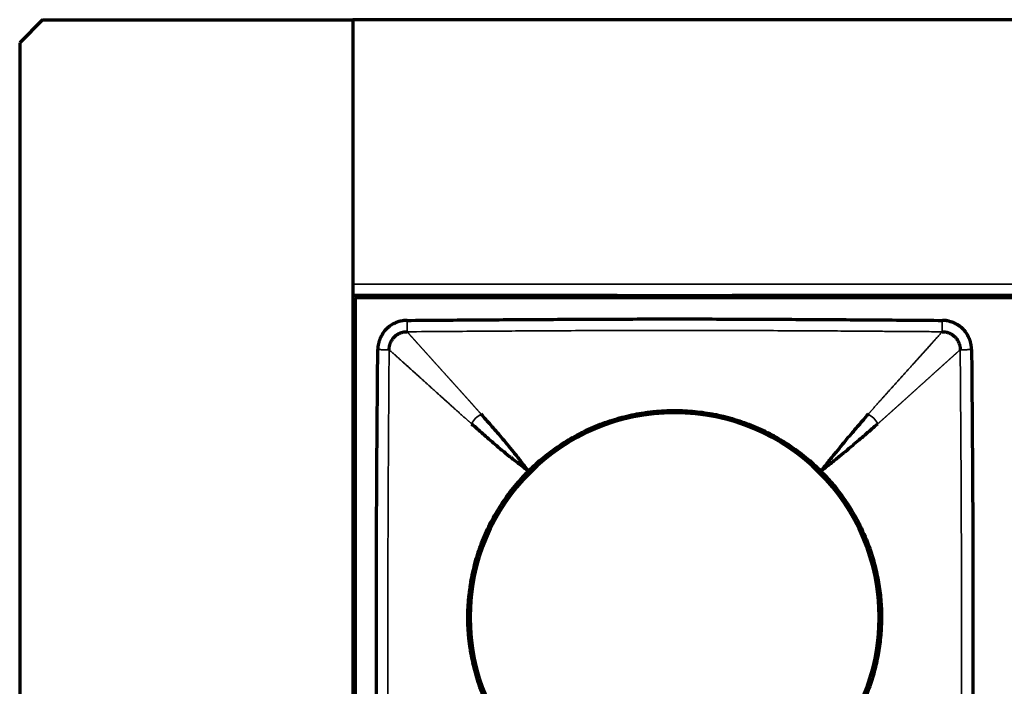
# Model space of a CAD drawing. Units: millimetres. Extents: x 90 to 329, y 53 to 211.
# Drawn here: x 90 to 112, y 65 to 79 of the extents above; entities that cross this region are included whole.
import ezdxf

# ---------------------------------------------------------------- set-up
doc = ezdxf.new("R2010")
doc.units = ezdxf.units.MM
doc.layers.add('1', color=7, linetype='Continuous', true_color=0xffffff)

msp = doc.modelspace()

# ---------------------------------------------------------------- linework, layer by layer
at = {"layer": '1', "color": 155, "linetype": 'Continuous', "lineweight": 70}
for p, q in [((90.833, 79.242), (90.333, 78.742)), ((90.833, 79.242), (97.583, 79.242)), ((97.583, 79.242), (97.583, 53.242)), ((97.583, 79.242), (97.583, 73.492)), ((321.583, 79.242), (97.583, 79.242)), ((90.333, 78.742), (90.333, 53.742)), ((97.583, 73.242), (321.583, 73.242)), ((103.334, 73.242), (97.583, 73.242)), ((153.533, 73.192), (97.633, 73.192)), ((97.633, 73.192), (97.633, 59.292)), ((103.333, 73.192), (103.333, 73.242)), ((105.833, 73.242), (105.833, 73.192)), ((145.334, 73.242), (105.836, 73.242)), ((97.583, 71.872), (97.636, 71.872)), ((97.583, 71.292), (97.633, 71.292))]:
    msp.add_line(p, q, dxfattribs=at)
at = {"layer": '1', "color": 155, "linetype": 'Continuous', "lineweight": 35}
for p, q in [((321.583, 73.492), (97.583, 73.492)), ((97.583, 72.623), (97.636, 72.623)), ((97.636, 72.389), (97.583, 72.389)), ((97.583, 72.276), (97.636, 72.276)), ((97.636, 72.182), (97.583, 72.182)), ((97.583, 71.972), (97.636, 71.972))]:
    msp.add_line(p, q, dxfattribs=at)
at = {"layer": '1', "color": 155, "linetype": 'Continuous', "lineweight": 70}
for start, end in [(90, 180), (0, 90), (180, 270), (270, 0)]:
    msp.add_arc((104.583, 66.242), 4.45, start, end, dxfattribs=at)
for points, knots in [([(98.76, 72.701), (98.757, 72.701), (98.751, 72.701), (98.741, 72.701), (98.732, 72.7), (98.723, 72.699), (98.715, 72.699), (98.707, 72.698), (98.699, 72.697), (98.692, 72.696), (98.685, 72.696), (98.678, 72.695), (98.671, 72.694), (98.665, 72.693), (98.659, 72.692), (98.653, 72.691), (98.648, 72.69), (98.643, 72.689), (98.633, 72.687), (98.62, 72.685), (98.604, 72.681), (98.591, 72.678), (98.581, 72.675), (98.573, 72.673), (98.564, 72.67), (98.555, 72.667), (98.546, 72.663), (98.539, 72.661), (98.535, 72.659), (98.534, 72.658), (98.532, 72.658), (98.53, 72.657), (98.529, 72.656), (98.527, 72.656), (98.525, 72.655), (98.523, 72.654), (98.522, 72.653), (98.52, 72.653), (98.518, 72.652), (98.517, 72.651), (98.515, 72.651), (98.514, 72.651), (98.514, 72.65), (98.512, 72.65), (98.509, 72.648), (98.506, 72.646), (98.497, 72.642), (98.485, 72.636), (98.471, 72.629), (98.458, 72.623), (98.448, 72.618), (98.441, 72.614), (98.438, 72.612), (98.434, 72.61), (98.431, 72.608), (98.428, 72.606), (98.424, 72.604), (98.421, 72.602), (98.418, 72.599), (98.415, 72.597), (98.412, 72.595), (98.408, 72.593), (98.405, 72.591), (98.402, 72.589), (98.399, 72.587), (98.396, 72.585), (98.392, 72.582), (98.389, 72.58), (98.386, 72.578), (98.383, 72.576), (98.378, 72.572), (98.37, 72.566), (98.359, 72.557), (98.348, 72.548), (98.338, 72.539), (98.331, 72.533), (98.325, 72.527), (98.319, 72.522), (98.315, 72.517), (98.311, 72.514), (98.308, 72.511), (98.304, 72.507), (98.297, 72.5), (98.289, 72.491), (98.283, 72.484), (98.278, 72.479), (98.276, 72.476), (98.273, 72.473), (98.271, 72.471), (98.269, 72.468), (98.266, 72.465), (98.264, 72.463), (98.262, 72.46), (98.259, 72.457), (98.257, 72.454), (98.255, 72.452), (98.253, 72.45), (98.252, 72.448), (98.251, 72.447), (98.25, 72.445), (98.248, 72.443), (98.245, 72.438), (98.242, 72.431), (98.235, 72.421), (98.228, 72.409), (98.22, 72.393), (98.214, 72.383), (98.211, 72.377), (98.21, 72.376), (98.209, 72.374), (98.209, 72.373), (98.208, 72.372), (98.207, 72.37), (98.206, 72.369), (98.206, 72.367), (98.205, 72.366), (98.204, 72.365), (98.203, 72.363), (98.203, 72.362), (98.202, 72.361), (98.201, 72.359), (98.2, 72.358), (98.2, 72.357), (98.199, 72.355), (98.198, 72.354), (98.197, 72.353), (98.197, 72.351), (98.196, 72.35), (98.195, 72.349), (98.194, 72.347), (98.194, 72.346), (98.193, 72.344), (98.192, 72.343), (98.191, 72.342), (98.191, 72.34), (98.19, 72.339), (98.189, 72.338), (98.189, 72.336), (98.188, 72.335), (98.187, 72.334), (98.186, 72.332), (98.186, 72.331), (98.185, 72.33), (98.184, 72.328), (98.183, 72.327), (98.183, 72.325), (98.182, 72.324), (98.181, 72.323), (98.181, 72.321), (98.18, 72.32), (98.179, 72.319), (98.178, 72.317), (98.178, 72.316), (98.177, 72.315), (98.176, 72.313), (98.175, 72.312), (98.175, 72.311), (98.174, 72.309), (98.174, 72.308), (98.173, 72.306), (98.172, 72.303), (98.17, 72.297), (98.168, 72.291), (98.165, 72.283), (98.161, 72.272), (98.155, 72.253), (98.148, 72.229), (98.142, 72.205), (98.137, 72.186), (98.134, 72.171), (98.131, 72.161), (98.13, 72.155), (98.13, 72.151), (98.129, 72.149), (98.129, 72.146), (98.129, 72.144), (98.128, 72.142), (98.128, 72.139), (98.128, 72.137), (98.128, 72.135), (98.127, 72.132), (98.127, 72.13), (98.127, 72.127), (98.127, 72.125), (98.126, 72.123), (98.126, 72.12), (98.126, 72.118), (98.126, 72.116), (98.126, 72.113), (98.125, 72.111), (98.125, 72.109), (98.125, 72.106), (98.125, 72.104), (98.125, 72.101), (98.125, 72.099), (98.125, 72.097), (98.125, 72.094), (98.124, 72.092), (98.124, 72.089), (98.124, 72.087), (98.124, 72.085), (98.124, 72.082), (98.124, 72.08), (98.124, 72.077), (98.124, 72.075), (98.124, 72.072), (98.124, 72.07), (98.124, 72.068), (98.124, 72.066), (98.124, 72.065)], [0, 0, 0, 0, 0.009744, 0.01916, 0.02825, 0.037019, 0.04547, 0.053606, 0.061429, 0.068942, 0.076147, 0.083046, 0.089642, 0.095936, 0.10193, 0.107625, 0.113022, 0.118123, 0.122929, 0.142954, 0.159598, 0.172888, 0.182841, 0.189471, 0.199316, 0.209143, 0.218952, 0.228742, 0.230583, 0.232422, 0.23426, 0.236096, 0.237932, 0.239767, 0.2416, 0.243433, 0.245266, 0.247097, 0.248928, 0.250759, 0.252589, 0.252913, 0.253869, 0.255611, 0.257254, 0.263121, 0.268954, 0.285647, 0.30238, 0.31623, 0.330702, 0.335565, 0.339494, 0.343367, 0.347237, 0.351106, 0.354973, 0.358838, 0.362702, 0.366564, 0.370425, 0.374285, 0.378144, 0.382002, 0.385859, 0.389715, 0.393572, 0.397427, 0.401283, 0.405138, 0.409661, 0.419795, 0.435536, 0.451947, 0.463241, 0.473088, 0.481769, 0.489286, 0.495638, 0.500826, 0.503927, 0.509821, 0.518509, 0.532454, 0.544901, 0.54851, 0.552117, 0.555723, 0.559327, 0.56293, 0.566531, 0.570131, 0.57373, 0.577328, 0.580925, 0.584521, 0.588117, 0.588994, 0.590448, 0.59248, 0.595089, 0.598277, 0.610479, 0.617303, 0.635332, 0.652863, 0.669917, 0.671474, 0.673031, 0.674587, 0.676142, 0.677697, 0.679251, 0.680805, 0.682358, 0.68391, 0.685462, 0.687013, 0.688564, 0.690114, 0.691664, 0.693214, 0.694763, 0.696311, 0.697859, 0.699407, 0.700954, 0.702501, 0.704048, 0.705594, 0.70714, 0.708685, 0.71023, 0.711775, 0.71332, 0.714864, 0.716409, 0.717953, 0.719497, 0.72104, 0.722584, 0.724127, 0.72567, 0.727213, 0.728756, 0.730299, 0.731841, 0.733384, 0.734927, 0.736469, 0.738012, 0.739554, 0.741097, 0.742639, 0.744182, 0.745725, 0.747267, 0.74881, 0.749566, 0.751751, 0.755363, 0.760405, 0.768399, 0.776182, 0.783756, 0.804212, 0.836253, 0.858203, 0.880155, 0.894338, 0.904699, 0.911204, 0.913833, 0.916188, 0.918545, 0.920904, 0.923265, 0.925629, 0.927994, 0.930362, 0.932731, 0.935103, 0.937477, 0.939853, 0.942231, 0.944612, 0.946994, 0.949379, 0.951766, 0.954156, 0.956547, 0.958941, 0.961337, 0.963736, 0.966137, 0.96854, 0.970945, 0.973353, 0.975763, 0.978176, 0.980591, 0.983008, 0.985428, 0.987851, 0.990276, 0.992703, 0.995133, 0.997565, 1, 1, 1, 1]), ([(98.76, 72.701), (99.245, 72.705), (100.216, 72.713), (101.672, 72.723), (102.885, 72.729), (103.856, 72.732), (104.583, 72.732), (105.311, 72.732), (106.282, 72.729), (107.495, 72.723), (108.951, 72.713), (109.922, 72.705), (110.407, 72.701)], [0, 0, 0, 0, 0.125, 0.25, 0.375, 0.4375, 0.5, 0.5625, 0.625, 0.75, 0.875, 1, 1, 1, 1]), ([(111.043, 72.065), (111.043, 72.068), (111.043, 72.075), (111.042, 72.084), (111.042, 72.093), (111.041, 72.102), (111.04, 72.11), (111.04, 72.118), (111.039, 72.126), (111.038, 72.134), (111.037, 72.141), (111.036, 72.148), (111.035, 72.154), (111.034, 72.16), (111.033, 72.166), (111.033, 72.172), (111.032, 72.177), (111.031, 72.182), (111.029, 72.192), (111.026, 72.206), (111.023, 72.222), (111.019, 72.235), (111.017, 72.244), (111.014, 72.253), (111.012, 72.261), (111.008, 72.27), (111.005, 72.279), (111.002, 72.286), (111.001, 72.29), (111, 72.292), (110.999, 72.293), (110.998, 72.295), (110.998, 72.297), (110.997, 72.299), (110.996, 72.3), (110.996, 72.302), (110.995, 72.304), (110.994, 72.305), (110.994, 72.307), (110.993, 72.309), (110.993, 72.31), (110.992, 72.311), (110.992, 72.312), (110.991, 72.313), (110.99, 72.316), (110.988, 72.32), (110.984, 72.328), (110.978, 72.34), (110.971, 72.354), (110.964, 72.367), (110.959, 72.377), (110.956, 72.384), (110.954, 72.388), (110.951, 72.391), (110.949, 72.394), (110.947, 72.398), (110.945, 72.401), (110.943, 72.404), (110.941, 72.407), (110.939, 72.411), (110.937, 72.414), (110.935, 72.417), (110.933, 72.42), (110.93, 72.423), (110.928, 72.427), (110.926, 72.43), (110.924, 72.433), (110.922, 72.436), (110.92, 72.439), (110.917, 72.443), (110.914, 72.448), (110.907, 72.456), (110.899, 72.467), (110.889, 72.478), (110.881, 72.487), (110.874, 72.494), (110.869, 72.501), (110.863, 72.506), (110.859, 72.511), (110.856, 72.514), (110.852, 72.518), (110.848, 72.522), (110.841, 72.528), (110.833, 72.536), (110.825, 72.543), (110.82, 72.547), (110.818, 72.549), (110.815, 72.552), (110.812, 72.554), (110.81, 72.557), (110.807, 72.559), (110.804, 72.561), (110.801, 72.564), (110.799, 72.566), (110.796, 72.568), (110.793, 72.571), (110.791, 72.572), (110.79, 72.574), (110.788, 72.574), (110.787, 72.576), (110.785, 72.577), (110.779, 72.58), (110.773, 72.584), (110.762, 72.59), (110.75, 72.597), (110.735, 72.605), (110.724, 72.611), (110.719, 72.615), (110.717, 72.615), (110.716, 72.616), (110.715, 72.617), (110.713, 72.618), (110.712, 72.618), (110.71, 72.619), (110.709, 72.62), (110.708, 72.621), (110.706, 72.621), (110.705, 72.622), (110.704, 72.623), (110.702, 72.624), (110.701, 72.624), (110.7, 72.625), (110.698, 72.626), (110.697, 72.627), (110.696, 72.627), (110.694, 72.628), (110.693, 72.629), (110.691, 72.63), (110.69, 72.63), (110.689, 72.631), (110.687, 72.632), (110.686, 72.632), (110.685, 72.633), (110.683, 72.634), (110.682, 72.635), (110.681, 72.635), (110.679, 72.636), (110.678, 72.637), (110.677, 72.638), (110.675, 72.638), (110.674, 72.639), (110.672, 72.64), (110.671, 72.64), (110.67, 72.641), (110.668, 72.642), (110.667, 72.643), (110.666, 72.643), (110.664, 72.644), (110.663, 72.645), (110.662, 72.646), (110.66, 72.646), (110.659, 72.647), (110.658, 72.648), (110.656, 72.648), (110.655, 72.649), (110.653, 72.65), (110.652, 72.651), (110.651, 72.651), (110.65, 72.652), (110.648, 72.653), (110.644, 72.654), (110.639, 72.656), (110.632, 72.658), (110.625, 72.66), (110.614, 72.664), (110.595, 72.67), (110.571, 72.677), (110.547, 72.684), (110.528, 72.688), (110.513, 72.692), (110.503, 72.694), (110.496, 72.695), (110.493, 72.696), (110.49, 72.696), (110.488, 72.696), (110.485, 72.697), (110.483, 72.697), (110.481, 72.697), (110.478, 72.698), (110.476, 72.698), (110.474, 72.698), (110.471, 72.698), (110.469, 72.699), (110.467, 72.699), (110.464, 72.699), (110.462, 72.699), (110.46, 72.699), (110.457, 72.7), (110.455, 72.7), (110.452, 72.7), (110.45, 72.7), (110.448, 72.7), (110.445, 72.7), (110.443, 72.7), (110.441, 72.701), (110.438, 72.701), (110.436, 72.701), (110.433, 72.701), (110.431, 72.701), (110.429, 72.701), (110.426, 72.701), (110.424, 72.701), (110.421, 72.701), (110.419, 72.701), (110.416, 72.701), (110.414, 72.701), (110.412, 72.701), (110.409, 72.701), (110.408, 72.701), (110.407, 72.701)], [0, 0, 0, 0, 0.009744, 0.01916, 0.02825, 0.037019, 0.04547, 0.053606, 0.061429, 0.068942, 0.076147, 0.083046, 0.089642, 0.095936, 0.10193, 0.107625, 0.113022, 0.118123, 0.122929, 0.142954, 0.159598, 0.172888, 0.182841, 0.189471, 0.199316, 0.209143, 0.218952, 0.228742, 0.230583, 0.232422, 0.23426, 0.236096, 0.237932, 0.239767, 0.2416, 0.243433, 0.245266, 0.247097, 0.248928, 0.250759, 0.252589, 0.252913, 0.253869, 0.255611, 0.257254, 0.263121, 0.268954, 0.285647, 0.30238, 0.31623, 0.330702, 0.335565, 0.339494, 0.343367, 0.347237, 0.351106, 0.354973, 0.358838, 0.362702, 0.366564, 0.370425, 0.374285, 0.378144, 0.382002, 0.385859, 0.389715, 0.393572, 0.397427, 0.401283, 0.405138, 0.409661, 0.419795, 0.435536, 0.451947, 0.463241, 0.473088, 0.481769, 0.489286, 0.495638, 0.500826, 0.503927, 0.509821, 0.518509, 0.532454, 0.544901, 0.54851, 0.552117, 0.555723, 0.559327, 0.56293, 0.566531, 0.570131, 0.57373, 0.577328, 0.580925, 0.584521, 0.588117, 0.588994, 0.590448, 0.59248, 0.595089, 0.598277, 0.610479, 0.617303, 0.635332, 0.652863, 0.669917, 0.671474, 0.673031, 0.674587, 0.676142, 0.677697, 0.679251, 0.680805, 0.682358, 0.68391, 0.685462, 0.687013, 0.688564, 0.690114, 0.691664, 0.693214, 0.694763, 0.696311, 0.697859, 0.699407, 0.700954, 0.702501, 0.704048, 0.705594, 0.70714, 0.708685, 0.71023, 0.711775, 0.71332, 0.714864, 0.716409, 0.717953, 0.719497, 0.72104, 0.722584, 0.724127, 0.72567, 0.727213, 0.728756, 0.730299, 0.731841, 0.733384, 0.734927, 0.736469, 0.738012, 0.739554, 0.741097, 0.742639, 0.744182, 0.745725, 0.747267, 0.74881, 0.749566, 0.751751, 0.755363, 0.760405, 0.768399, 0.776182, 0.783756, 0.804212, 0.836253, 0.858203, 0.880155, 0.894338, 0.904699, 0.911204, 0.913833, 0.916188, 0.918545, 0.920904, 0.923265, 0.925629, 0.927994, 0.930362, 0.932731, 0.935103, 0.937477, 0.939853, 0.942231, 0.944612, 0.946994, 0.949379, 0.951766, 0.954156, 0.956547, 0.958941, 0.961337, 0.963736, 0.966137, 0.96854, 0.970945, 0.973353, 0.975763, 0.978176, 0.980591, 0.983008, 0.985428, 0.987851, 0.990276, 0.992703, 0.995133, 0.997565, 1, 1, 1, 1]), ([(98.124, 60.419), (98.12, 60.904), (98.112, 61.874), (98.102, 63.33), (98.096, 64.543), (98.094, 65.514), (98.093, 66.242), (98.094, 66.97), (98.096, 67.94), (98.102, 69.154), (98.112, 70.609), (98.12, 71.58), (98.124, 72.065)], [0, 0, 0, 0, 0.125, 0.25, 0.375, 0.4375, 0.5, 0.5625, 0.625, 0.75, 0.875, 1, 1, 1, 1]), ([(111.043, 72.065), (111.047, 71.58), (111.055, 70.609), (111.065, 69.154), (111.071, 67.94), (111.073, 66.97), (111.074, 66.242), (111.073, 65.514), (111.071, 64.543), (111.065, 63.33), (111.055, 61.874), (111.047, 60.904), (111.043, 60.419)], [0, 0, 0, 0, 0.125, 0.25, 0.375, 0.4375, 0.5, 0.5625, 0.625, 0.75, 0.875, 1, 1, 1, 1]), ([(101.402, 69.424), (101.507, 69.529), (101.616, 69.628), (101.843, 69.814), (101.961, 69.901), (102.204, 70.064), (102.33, 70.14), (102.493, 70.227), (102.542, 70.252), (102.592, 70.277), (102.625, 70.293), (102.642, 70.302), (102.726, 70.341), (102.793, 70.371), (102.998, 70.456), (103.136, 70.505), (103.416, 70.59), (103.558, 70.626), (103.774, 70.669), (103.847, 70.682), (103.956, 70.698), (103.993, 70.703), (104.067, 70.712), (104.104, 70.716), (104.288, 70.735), (104.435, 70.742), (104.729, 70.742), (104.875, 70.735), (105.167, 70.706), (105.312, 70.685), (105.493, 70.649), (105.53, 70.642), (105.584, 70.629), (105.602, 70.625), (105.638, 70.617), (105.728, 70.595), (105.817, 70.57), (106.028, 70.506), (106.167, 70.457), (106.437, 70.345), (106.57, 70.282), (106.765, 70.179), (106.829, 70.142), (106.924, 70.085), (106.956, 70.066), (107.018, 70.026), (107.05, 70.006), (107.204, 69.903), (107.322, 69.815), (107.551, 69.628), (107.66, 69.529), (107.765, 69.424)], [0, 0, 0, 0, 0.0625, 0.0625, 0.125, 0.125, 0.1875, 0.1875, 0.203125, 0.210937, 0.210937, 0.21875, 0.21875, 0.25, 0.25, 0.3125, 0.3125, 0.375, 0.375, 0.40625, 0.40625, 0.421875, 0.421875, 0.4375, 0.4375, 0.5, 0.5, 0.5625, 0.5625, 0.625, 0.625, 0.640625, 0.640625, 0.648437, 0.648437, 0.65625, 0.6875, 0.6875, 0.75, 0.75, 0.8125, 0.8125, 0.84375, 0.84375, 0.859375, 0.859375, 0.875, 0.875, 0.9375, 0.9375, 1, 1, 1, 1]), ([(101.401, 69.424), (101.344, 69.499), (101.289, 69.571), (101.183, 69.707), (101.132, 69.771), (101.035, 69.893), (100.989, 69.95), (100.9, 70.057), (100.858, 70.106), (100.777, 70.201), (100.739, 70.246), (100.663, 70.333), (100.625, 70.376), (100.515, 70.501), (100.444, 70.581), (100.373, 70.66)], [0, 0, 0, 0, 0.125, 0.125, 0.25, 0.25, 0.375, 0.375, 0.5, 0.5, 0.625, 0.625, 0.75, 0.75, 1, 1, 1, 1]), ([(108.794, 70.66), (108.724, 70.58), (108.654, 70.499), (108.545, 70.373), (108.508, 70.331), (108.433, 70.243), (108.394, 70.198), (108.314, 70.103), (108.272, 70.053), (108.183, 69.946), (108.136, 69.889), (108.038, 69.768), (107.987, 69.704), (107.88, 69.569), (107.824, 69.498), (107.765, 69.424)], [0, 0, 0, 0, 0.25, 0.25, 0.375, 0.375, 0.5, 0.5, 0.625, 0.625, 0.75, 0.75, 0.875, 0.875, 1, 1, 1, 1]), ([(100.165, 70.452), (100.245, 70.381), (100.325, 70.31), (100.45, 70.2), (100.492, 70.163), (100.58, 70.087), (100.624, 70.048), (100.719, 69.967), (100.769, 69.925), (100.876, 69.837), (100.933, 69.79), (101.054, 69.693), (101.118, 69.642), (101.254, 69.536), (101.326, 69.481), (101.401, 69.424)], [0, 0, 0, 0, 0.25, 0.25, 0.375, 0.375, 0.5, 0.5, 0.625, 0.625, 0.75, 0.75, 0.875, 0.875, 1, 1, 1, 1]), ([(107.765, 69.424), (107.84, 69.482), (107.911, 69.538), (108.046, 69.645), (108.11, 69.697), (108.231, 69.795), (108.288, 69.841), (108.395, 69.93), (108.445, 69.972), (108.539, 70.053), (108.584, 70.091), (108.672, 70.167), (108.715, 70.204), (108.841, 70.313), (108.922, 70.383), (109.002, 70.452)], [0, 0, 0, 0, 0.125, 0.125, 0.25, 0.25, 0.375, 0.375, 0.5, 0.5, 0.625, 0.625, 0.75, 0.75, 1, 1, 1, 1]), ([(101.402, 63.06), (101.296, 63.165), (101.197, 63.274), (101.011, 63.501), (100.924, 63.619), (100.761, 63.863), (100.685, 63.989), (100.598, 64.151), (100.573, 64.2), (100.548, 64.25), (100.532, 64.284), (100.524, 64.3), (100.484, 64.384), (100.454, 64.452), (100.37, 64.656), (100.32, 64.794), (100.235, 65.074), (100.199, 65.217), (100.156, 65.433), (100.143, 65.505), (100.127, 65.615), (100.122, 65.652), (100.113, 65.725), (100.109, 65.762), (100.091, 65.946), (100.083, 66.094), (100.083, 66.387), (100.09, 66.533), (100.119, 66.825), (100.14, 66.97), (100.176, 67.152), (100.184, 67.188), (100.196, 67.242), (100.2, 67.26), (100.209, 67.297), (100.231, 67.387), (100.255, 67.475), (100.319, 67.687), (100.368, 67.825), (100.48, 68.096), (100.543, 68.228), (100.647, 68.423), (100.683, 68.487), (100.74, 68.582), (100.759, 68.614), (100.799, 68.677), (100.819, 68.708), (100.922, 68.862), (101.01, 68.981), (101.197, 69.209), (101.296, 69.319), (101.402, 69.424)], [0, 0, 0, 0, 0.0625, 0.0625, 0.125, 0.125, 0.1875, 0.1875, 0.203125, 0.210938, 0.210938, 0.21875, 0.21875, 0.25, 0.25, 0.3125, 0.3125, 0.375, 0.375, 0.40625, 0.40625, 0.421875, 0.421875, 0.4375, 0.4375, 0.5, 0.5, 0.5625, 0.5625, 0.625, 0.625, 0.640625, 0.640625, 0.648438, 0.648438, 0.65625, 0.6875, 0.6875, 0.75, 0.75, 0.8125, 0.8125, 0.84375, 0.84375, 0.859375, 0.859375, 0.875, 0.875, 0.9375, 0.9375, 1, 1, 1, 1]), ([(107.765, 69.424), (107.852, 69.337), (107.935, 69.247), (108.093, 69.062), (108.167, 68.966), (108.309, 68.769), (108.376, 68.668), (108.501, 68.459), (108.56, 68.352), (108.615, 68.242)], [0, 0, 0, 0, 0.25, 0.25, 0.5, 0.5, 0.75, 0.75, 1, 1, 1, 1]), ([(108.826, 67.742), (108.869, 67.621), (108.907, 67.498), (108.971, 67.251), (108.997, 67.127), (109.04, 66.876), (109.057, 66.75), (109.073, 66.559), (109.077, 66.495), (109.081, 66.399), (109.082, 66.367), (109.083, 66.302), (109.084, 66.27), (109.083, 66.11), (109.078, 65.983), (109.056, 65.73), (109.04, 65.605), (108.997, 65.355), (108.971, 65.232), (108.906, 64.985), (108.869, 64.863), (108.826, 64.742)], [0, 0, 0, 0, 0.125, 0.125, 0.25, 0.25, 0.375, 0.375, 0.4375, 0.4375, 0.46875, 0.46875, 0.5, 0.5, 0.625, 0.625, 0.75, 0.75, 0.875, 0.875, 1, 1, 1, 1])]:
    msp.add_open_spline(points, degree=3, knots=knots, dxfattribs=at)
at = {"layer": '1', "color": 155, "linetype": 'Continuous', "lineweight": 35}
for points, knots in [([(98.762, 72.454), (98.762, 72.457), (98.762, 72.46), (98.762, 72.469), (98.762, 72.475), (98.762, 72.489), (98.762, 72.498), (98.762, 72.517), (98.762, 72.528), (98.761, 72.551), (98.761, 72.564), (98.761, 72.59), (98.761, 72.604), (98.761, 72.632), (98.761, 72.646), (98.76, 72.674), (98.76, 72.688), (98.76, 72.701)], [0, 0, 0, 0, 0.125, 0.125, 0.25, 0.25, 0.375, 0.375, 0.5, 0.5, 0.625, 0.625, 0.75, 0.75, 0.875, 0.875, 1, 1, 1, 1]), ([(110.407, 72.701), (110.407, 72.688), (110.407, 72.674), (110.406, 72.646), (110.406, 72.632), (110.406, 72.604), (110.406, 72.59), (110.406, 72.564), (110.405, 72.551), (110.405, 72.528), (110.405, 72.517), (110.405, 72.498), (110.405, 72.489), (110.405, 72.475), (110.405, 72.469), (110.405, 72.46), (110.405, 72.457), (110.405, 72.454)], [0, 0, 0, 0, 0.125, 0.125, 0.25, 0.25, 0.375, 0.375, 0.5, 0.5, 0.625, 0.625, 0.75, 0.75, 0.875, 0.875, 1, 1, 1, 1]), ([(110.405, 72.454), (110.28, 72.455), (110.034, 72.457), (109.672, 72.46), (109.322, 72.462), (108.986, 72.464), (108.663, 72.467), (108.352, 72.469), (108.054, 72.471), (107.77, 72.472), (107.33, 72.475), (106.738, 72.478), (105.998, 72.48), (105.283, 72.482), (104.345, 72.482), (103.144, 72.481), (101.965, 72.476), (101.022, 72.47), (100.327, 72.466), (99.566, 72.46), (99.038, 72.456), (98.762, 72.454)], [0, 0, 0, 0, 0.032224, 0.063337, 0.09334, 0.122231, 0.150013, 0.176684, 0.202244, 0.226694, 0.250034, 0.315628, 0.379154, 0.440612, 0.499999, 0.620835, 0.749965, 0.804036, 0.863732, 0.929053, 1, 1, 1, 1]), ([(98.762, 72.454), (98.765, 72.452), (98.77, 72.446), (98.777, 72.438), (98.785, 72.429), (98.793, 72.42), (98.801, 72.412), (98.808, 72.403), (98.816, 72.394), (98.824, 72.385), (98.832, 72.376), (98.84, 72.367), (98.848, 72.358), (98.856, 72.349), (98.865, 72.34), (98.873, 72.331), (98.881, 72.322), (98.889, 72.312), (98.898, 72.303), (98.906, 72.293), (98.915, 72.284), (98.923, 72.275), (98.932, 72.265), (98.94, 72.255), (98.949, 72.246), (98.958, 72.236), (98.966, 72.226), (98.975, 72.217), (98.984, 72.207), (98.993, 72.197), (99.002, 72.187), (99.011, 72.177), (99.02, 72.167), (99.029, 72.157), (99.038, 72.147), (99.047, 72.137), (99.056, 72.127), (99.065, 72.117), (99.074, 72.107), (99.083, 72.096), (99.092, 72.086), (99.102, 72.076), (99.111, 72.065), (99.12, 72.055), (99.13, 72.045), (99.139, 72.034), (99.148, 72.024), (99.158, 72.013), (99.167, 72.003), (99.177, 71.992), (99.186, 71.982), (99.196, 71.971), (99.205, 71.961), (99.215, 71.95), (99.225, 71.939), (99.234, 71.929), (99.244, 71.918), (99.254, 71.907), (99.263, 71.896), (99.273, 71.886), (99.283, 71.875), (99.292, 71.864), (99.302, 71.853), (99.312, 71.842), (99.322, 71.832), (99.331, 71.821), (99.341, 71.81), (99.351, 71.799), (99.361, 71.788), (99.371, 71.777), (99.38, 71.766), (99.39, 71.756), (99.4, 71.745), (99.41, 71.734), (99.42, 71.723), (99.43, 71.712), (99.44, 71.701), (99.449, 71.69), (99.459, 71.679), (99.469, 71.668), (99.479, 71.657), (99.489, 71.646), (99.499, 71.635), (99.509, 71.624), (99.519, 71.613), (99.528, 71.602), (99.538, 71.592), (99.548, 71.581), (99.558, 71.57), (99.568, 71.559), (99.578, 71.548), (99.588, 71.537), (99.597, 71.526), (99.607, 71.515), (99.617, 71.504), (99.627, 71.493), (99.637, 71.483), (99.646, 71.472), (99.656, 71.461), (99.666, 71.45), (99.676, 71.439), (99.686, 71.428), (99.695, 71.418), (99.705, 71.407), (99.715, 71.396), (99.724, 71.385), (99.734, 71.375), (99.744, 71.364), (99.753, 71.353), (99.763, 71.343), (99.772, 71.332), (99.782, 71.322), (99.792, 71.311), (99.801, 71.3), (99.811, 71.29), (99.82, 71.279), (99.829, 71.269), (99.839, 71.259), (99.848, 71.248), (99.858, 71.238), (99.867, 71.227), (99.876, 71.217), (99.885, 71.207), (99.895, 71.197), (99.904, 71.187), (99.913, 71.176), (99.922, 71.166), (99.931, 71.156), (99.94, 71.146), (99.949, 71.136), (99.958, 71.126), (99.967, 71.116), (99.976, 71.106), (99.985, 71.097), (99.993, 71.087), (100.002, 71.077), (100.011, 71.068), (100.019, 71.058), (100.028, 71.048), (100.037, 71.039), (100.045, 71.029), (100.054, 71.02), (100.062, 71.01), (100.07, 71.001), (100.079, 70.992), (100.087, 70.983), (100.095, 70.973), (100.103, 70.964), (100.112, 70.955), (100.12, 70.946), (100.128, 70.937), (100.136, 70.928), (100.144, 70.919), (100.151, 70.911), (100.159, 70.902), (100.167, 70.893), (100.175, 70.884), (100.182, 70.876), (100.19, 70.867), (100.198, 70.859), (100.205, 70.85), (100.213, 70.842), (100.22, 70.834), (100.227, 70.825), (100.235, 70.817), (100.242, 70.809), (100.249, 70.801), (100.256, 70.793), (100.263, 70.785), (100.27, 70.777), (100.277, 70.769), (100.284, 70.762), (100.291, 70.754), (100.297, 70.746), (100.304, 70.739), (100.311, 70.731), (100.317, 70.724), (100.324, 70.717), (100.33, 70.709), (100.336, 70.702), (100.343, 70.695), (100.349, 70.688), (100.355, 70.681), (100.361, 70.674), (100.367, 70.667), (100.371, 70.663), (100.373, 70.66)], [0, 0, 0, 0, 0.008432, 0.016831, 0.025198, 0.033532, 0.041833, 0.050102, 0.058338, 0.066542, 0.074713, 0.082851, 0.090957, 0.09903, 0.107071, 0.115079, 0.123054, 0.130997, 0.138907, 0.146784, 0.154629, 0.162442, 0.170221, 0.177968, 0.185683, 0.193365, 0.201014, 0.20863, 0.216214, 0.223765, 0.231283, 0.238769, 0.246221, 0.253642, 0.261029, 0.268384, 0.275706, 0.282996, 0.290252, 0.297476, 0.304668, 0.311826, 0.318953, 0.326046, 0.333107, 0.340135, 0.34713, 0.354092, 0.361022, 0.367919, 0.374784, 0.381615, 0.388414, 0.395181, 0.401914, 0.408615, 0.415283, 0.421918, 0.42852, 0.43509, 0.441627, 0.448132, 0.454603, 0.461042, 0.467448, 0.473821, 0.480162, 0.48647, 0.492745, 0.498987, 0.505197, 0.511373, 0.517518, 0.523629, 0.529707, 0.535753, 0.541766, 0.547746, 0.553693, 0.559608, 0.565489, 0.571338, 0.577154, 0.582937, 0.588688, 0.594405, 0.60009, 0.605741, 0.61136, 0.616946, 0.6225, 0.62802, 0.633507, 0.638962, 0.644384, 0.649773, 0.655129, 0.660452, 0.665742, 0.671, 0.676224, 0.681416, 0.686575, 0.691701, 0.696794, 0.701855, 0.706882, 0.711877, 0.716838, 0.721767, 0.726663, 0.731526, 0.736357, 0.741154, 0.745919, 0.75065, 0.755349, 0.760015, 0.764648, 0.769248, 0.773815, 0.778349, 0.782851, 0.787319, 0.791755, 0.796158, 0.800528, 0.804865, 0.809169, 0.81344, 0.817679, 0.821884, 0.826057, 0.830196, 0.834303, 0.838377, 0.842418, 0.846426, 0.850401, 0.854343, 0.858252, 0.862128, 0.865971, 0.869781, 0.873558, 0.877302, 0.881013, 0.884692, 0.888337, 0.891949, 0.895528, 0.899074, 0.902587, 0.906067, 0.909514, 0.912929, 0.91631, 0.919658, 0.922973, 0.926255, 0.929504, 0.93272, 0.935903, 0.939053, 0.94217, 0.945254, 0.948305, 0.951324, 0.954309, 0.957261, 0.96018, 0.963065, 0.965918, 0.968738, 0.971525, 0.974279, 0.977, 0.979688, 0.982342, 0.984964, 0.987553, 0.990108, 0.992631, 0.99512, 0.997577, 1, 1, 1, 1]), ([(108.794, 70.66), (108.798, 70.665), (108.805, 70.673), (108.817, 70.687), (108.829, 70.7), (108.841, 70.714), (108.854, 70.728), (108.866, 70.743), (108.879, 70.757), (108.892, 70.772), (108.906, 70.787), (108.919, 70.802), (108.933, 70.818), (108.947, 70.834), (108.961, 70.85), (108.976, 70.866), (108.99, 70.882), (109.005, 70.899), (109.02, 70.916), (109.035, 70.933), (109.051, 70.95), (109.066, 70.967), (109.082, 70.985), (109.098, 71.003), (109.114, 71.021), (109.13, 71.039), (109.147, 71.057), (109.163, 71.076), (109.18, 71.094), (109.197, 71.113), (109.214, 71.132), (109.231, 71.151), (109.249, 71.171), (109.266, 71.19), (109.284, 71.21), (109.302, 71.229), (109.32, 71.249), (109.338, 71.269), (109.356, 71.289), (109.374, 71.309), (109.392, 71.33), (109.41, 71.35), (109.429, 71.37), (109.447, 71.391), (109.466, 71.411), (109.485, 71.432), (109.503, 71.453), (109.522, 71.474), (109.541, 71.494), (109.56, 71.515), (109.579, 71.536), (109.598, 71.557), (109.616, 71.578), (109.635, 71.599), (109.654, 71.62), (109.673, 71.641), (109.692, 71.662), (109.711, 71.683), (109.73, 71.704), (109.749, 71.725), (109.768, 71.746), (109.787, 71.767), (109.805, 71.787), (109.824, 71.808), (109.843, 71.829), (109.862, 71.85), (109.88, 71.87), (109.899, 71.891), (109.917, 71.912), (109.936, 71.932), (109.954, 71.953), (109.973, 71.973), (109.991, 71.993), (110.009, 72.013), (110.027, 72.033), (110.045, 72.053), (110.063, 72.073), (110.081, 72.093), (110.098, 72.113), (110.116, 72.132), (110.133, 72.151), (110.15, 72.171), (110.168, 72.19), (110.185, 72.209), (110.201, 72.227), (110.218, 72.246), (110.235, 72.264), (110.251, 72.283), (110.267, 72.301), (110.283, 72.319), (110.299, 72.336), (110.315, 72.354), (110.33, 72.371), (110.346, 72.388), (110.361, 72.405), (110.376, 72.422), (110.39, 72.438), (110.4, 72.449), (110.405, 72.454)], [0, 0, 0, 0, 0.004674, 0.009469, 0.014386, 0.019424, 0.024583, 0.029864, 0.035266, 0.04079, 0.046435, 0.052201, 0.058088, 0.064097, 0.070227, 0.076478, 0.08285, 0.089344, 0.095959, 0.102695, 0.109552, 0.116531, 0.123631, 0.130852, 0.138194, 0.145657, 0.153242, 0.160948, 0.168774, 0.176722, 0.18479, 0.192979, 0.201289, 0.20972, 0.218271, 0.226944, 0.235737, 0.244651, 0.253686, 0.262841, 0.272118, 0.281515, 0.291033, 0.300671, 0.310431, 0.320311, 0.330311, 0.340433, 0.350675, 0.361038, 0.371521, 0.382126, 0.392851, 0.403696, 0.414663, 0.42575, 0.436957, 0.448286, 0.459734, 0.471304, 0.482993, 0.494803, 0.506734, 0.518785, 0.530956, 0.543247, 0.555659, 0.568191, 0.580843, 0.593615, 0.606508, 0.619521, 0.632654, 0.645908, 0.659281, 0.672775, 0.686389, 0.700123, 0.713977, 0.727951, 0.742045, 0.756259, 0.770594, 0.785048, 0.799623, 0.814317, 0.829132, 0.844066, 0.859121, 0.874295, 0.889589, 0.905003, 0.920536, 0.936189, 0.951962, 0.967855, 0.983868, 1, 1, 1, 1]), ([(98.371, 72.063), (98.367, 72.063), (98.348, 72.063), (98.29, 72.064), (98.209, 72.064), (98.151, 72.065), (98.124, 72.065)], [0, 0, 0, 0, 0.249897, 0.500002, 0.750107, 1, 1, 1, 1]), ([(98.371, 72.063), (98.37, 71.938), (98.368, 71.692), (98.366, 71.33), (98.363, 70.981), (98.361, 70.644), (98.359, 70.321), (98.357, 70.01), (98.355, 69.713), (98.353, 69.428), (98.351, 68.988), (98.348, 68.396), (98.345, 67.657), (98.344, 66.941), (98.343, 66.003), (98.345, 64.803), (98.35, 63.623), (98.355, 62.68), (98.36, 61.985), (98.365, 61.225), (98.369, 60.696), (98.371, 60.421)], [0, 0, 0, 0, 0.032224, 0.063337, 0.09334, 0.122231, 0.150013, 0.176684, 0.202244, 0.226694, 0.250034, 0.315628, 0.379154, 0.440612, 0.499999, 0.620835, 0.749965, 0.804036, 0.863732, 0.929053, 1, 1, 1, 1]), ([(100.165, 70.452), (100.161, 70.456), (100.152, 70.464), (100.139, 70.475), (100.125, 70.487), (100.111, 70.5), (100.097, 70.512), (100.083, 70.525), (100.068, 70.538), (100.053, 70.551), (100.038, 70.564), (100.023, 70.578), (100.007, 70.591), (99.992, 70.605), (99.976, 70.62), (99.959, 70.634), (99.943, 70.649), (99.926, 70.664), (99.91, 70.679), (99.893, 70.694), (99.875, 70.709), (99.858, 70.725), (99.84, 70.741), (99.823, 70.756), (99.805, 70.773), (99.786, 70.789), (99.768, 70.805), (99.75, 70.822), (99.731, 70.839), (99.712, 70.856), (99.693, 70.873), (99.674, 70.89), (99.655, 70.907), (99.635, 70.925), (99.616, 70.942), (99.596, 70.96), (99.576, 70.978), (99.556, 70.996), (99.536, 71.014), (99.516, 71.032), (99.496, 71.051), (99.475, 71.069), (99.455, 71.087), (99.434, 71.106), (99.414, 71.124), (99.393, 71.143), (99.373, 71.162), (99.352, 71.181), (99.331, 71.199), (99.31, 71.218), (99.289, 71.237), (99.268, 71.256), (99.247, 71.275), (99.226, 71.294), (99.205, 71.313), (99.185, 71.332), (99.164, 71.35), (99.143, 71.369), (99.122, 71.388), (99.101, 71.407), (99.08, 71.426), (99.059, 71.445), (99.038, 71.464), (99.017, 71.483), (98.996, 71.501), (98.976, 71.52), (98.955, 71.539), (98.934, 71.557), (98.914, 71.576), (98.893, 71.594), (98.873, 71.613), (98.852, 71.631), (98.832, 71.649), (98.812, 71.668), (98.792, 71.686), (98.772, 71.704), (98.752, 71.721), (98.732, 71.739), (98.713, 71.757), (98.693, 71.774), (98.674, 71.792), (98.655, 71.809), (98.636, 71.826), (98.617, 71.843), (98.598, 71.86), (98.579, 71.876), (98.561, 71.893), (98.543, 71.909), (98.525, 71.926), (98.507, 71.942), (98.489, 71.957), (98.472, 71.973), (98.454, 71.989), (98.437, 72.004), (98.42, 72.019), (98.404, 72.034), (98.387, 72.049), (98.376, 72.058), (98.371, 72.063)], [0, 0, 0, 0, 0.004674, 0.009469, 0.014386, 0.019424, 0.024583, 0.029864, 0.035266, 0.04079, 0.046435, 0.052201, 0.058088, 0.064097, 0.070227, 0.076478, 0.08285, 0.089344, 0.095959, 0.102695, 0.109552, 0.116531, 0.123631, 0.130852, 0.138194, 0.145657, 0.153242, 0.160948, 0.168774, 0.176722, 0.18479, 0.192979, 0.201289, 0.20972, 0.218271, 0.226944, 0.235737, 0.244651, 0.253686, 0.262841, 0.272118, 0.281515, 0.291033, 0.300671, 0.310431, 0.320311, 0.330311, 0.340433, 0.350675, 0.361038, 0.371521, 0.382126, 0.392851, 0.403696, 0.414663, 0.42575, 0.436957, 0.448286, 0.459734, 0.471304, 0.482993, 0.494803, 0.506734, 0.518785, 0.530956, 0.543247, 0.555659, 0.568191, 0.580843, 0.593615, 0.606508, 0.619521, 0.632654, 0.645908, 0.659281, 0.672775, 0.686389, 0.700123, 0.713977, 0.727951, 0.742045, 0.756259, 0.770594, 0.785048, 0.799623, 0.814317, 0.829132, 0.844066, 0.859121, 0.874295, 0.889589, 0.905003, 0.920536, 0.936189, 0.951962, 0.967855, 0.983868, 1, 1, 1, 1]), ([(110.796, 72.063), (110.793, 72.061), (110.788, 72.056), (110.779, 72.048), (110.771, 72.04), (110.762, 72.033), (110.753, 72.025), (110.744, 72.017), (110.736, 72.009), (110.727, 72.001), (110.718, 71.993), (110.709, 71.985), (110.7, 71.977), (110.691, 71.969), (110.682, 71.961), (110.672, 71.953), (110.663, 71.944), (110.654, 71.936), (110.644, 71.928), (110.635, 71.919), (110.626, 71.911), (110.616, 71.902), (110.607, 71.894), (110.597, 71.885), (110.587, 71.876), (110.578, 71.868), (110.568, 71.859), (110.558, 71.85), (110.548, 71.841), (110.539, 71.833), (110.529, 71.824), (110.519, 71.815), (110.509, 71.806), (110.499, 71.797), (110.489, 71.788), (110.479, 71.779), (110.469, 71.77), (110.458, 71.761), (110.448, 71.751), (110.438, 71.742), (110.428, 71.733), (110.417, 71.724), (110.407, 71.714), (110.397, 71.705), (110.386, 71.696), (110.376, 71.686), (110.365, 71.677), (110.355, 71.667), (110.344, 71.658), (110.334, 71.649), (110.323, 71.639), (110.313, 71.629), (110.302, 71.62), (110.291, 71.61), (110.281, 71.601), (110.27, 71.591), (110.259, 71.581), (110.249, 71.572), (110.238, 71.562), (110.227, 71.552), (110.216, 71.543), (110.206, 71.533), (110.195, 71.523), (110.184, 71.514), (110.173, 71.504), (110.162, 71.494), (110.152, 71.484), (110.141, 71.474), (110.13, 71.465), (110.119, 71.455), (110.108, 71.445), (110.097, 71.435), (110.086, 71.425), (110.075, 71.415), (110.064, 71.406), (110.053, 71.396), (110.042, 71.386), (110.032, 71.376), (110.021, 71.366), (110.01, 71.356), (109.999, 71.346), (109.988, 71.336), (109.977, 71.327), (109.966, 71.317), (109.955, 71.307), (109.944, 71.297), (109.933, 71.287), (109.922, 71.277), (109.911, 71.267), (109.9, 71.257), (109.889, 71.248), (109.879, 71.238), (109.868, 71.228), (109.857, 71.218), (109.846, 71.208), (109.835, 71.198), (109.824, 71.189), (109.813, 71.179), (109.802, 71.169), (109.792, 71.159), (109.781, 71.15), (109.77, 71.14), (109.759, 71.13), (109.748, 71.12), (109.738, 71.111), (109.727, 71.101), (109.716, 71.091), (109.706, 71.082), (109.695, 71.072), (109.684, 71.062), (109.674, 71.053), (109.663, 71.043), (109.653, 71.034), (109.642, 71.024), (109.631, 71.015), (109.621, 71.005), (109.611, 70.996), (109.6, 70.986), (109.59, 70.977), (109.579, 70.968), (109.569, 70.958), (109.559, 70.949), (109.548, 70.94), (109.538, 70.931), (109.528, 70.922), (109.518, 70.912), (109.508, 70.903), (109.498, 70.894), (109.488, 70.885), (109.478, 70.876), (109.468, 70.867), (109.458, 70.858), (109.448, 70.85), (109.438, 70.841), (109.428, 70.832), (109.419, 70.823), (109.409, 70.815), (109.399, 70.806), (109.39, 70.797), (109.38, 70.789), (109.371, 70.78), (109.361, 70.772), (109.352, 70.763), (109.343, 70.755), (109.333, 70.747), (109.324, 70.738), (109.315, 70.73), (109.306, 70.722), (109.297, 70.714), (109.288, 70.706), (109.279, 70.698), (109.27, 70.69), (109.261, 70.682), (109.252, 70.674), (109.243, 70.666), (109.235, 70.658), (109.226, 70.651), (109.217, 70.643), (109.209, 70.635), (109.2, 70.628), (109.192, 70.62), (109.184, 70.613), (109.175, 70.605), (109.167, 70.598), (109.159, 70.591), (109.151, 70.584), (109.143, 70.576), (109.135, 70.569), (109.127, 70.562), (109.119, 70.555), (109.111, 70.548), (109.103, 70.541), (109.095, 70.535), (109.088, 70.528), (109.08, 70.521), (109.073, 70.515), (109.065, 70.508), (109.058, 70.502), (109.051, 70.495), (109.044, 70.489), (109.036, 70.483), (109.029, 70.476), (109.022, 70.47), (109.016, 70.464), (109.009, 70.458), (109.004, 70.454), (109.002, 70.452)], [0, 0, 0, 0, 0.008432, 0.016831, 0.025198, 0.033532, 0.041833, 0.050102, 0.058338, 0.066542, 0.074713, 0.082851, 0.090957, 0.09903, 0.107071, 0.115079, 0.123054, 0.130997, 0.138907, 0.146784, 0.154629, 0.162442, 0.170221, 0.177968, 0.185683, 0.193365, 0.201014, 0.20863, 0.216214, 0.223765, 0.231283, 0.238769, 0.246221, 0.253642, 0.261029, 0.268384, 0.275706, 0.282996, 0.290252, 0.297476, 0.304668, 0.311826, 0.318953, 0.326046, 0.333107, 0.340135, 0.34713, 0.354092, 0.361022, 0.367919, 0.374784, 0.381615, 0.388414, 0.395181, 0.401914, 0.408615, 0.415283, 0.421918, 0.42852, 0.43509, 0.441627, 0.448132, 0.454603, 0.461042, 0.467448, 0.473821, 0.480162, 0.48647, 0.492745, 0.498987, 0.505197, 0.511373, 0.517518, 0.523629, 0.529707, 0.535753, 0.541766, 0.547746, 0.553693, 0.559608, 0.565489, 0.571338, 0.577154, 0.582937, 0.588688, 0.594405, 0.60009, 0.605741, 0.61136, 0.616946, 0.6225, 0.62802, 0.633507, 0.638962, 0.644384, 0.649773, 0.655129, 0.660452, 0.665742, 0.671, 0.676224, 0.681416, 0.686575, 0.691701, 0.696794, 0.701855, 0.706882, 0.711877, 0.716838, 0.721767, 0.726663, 0.731526, 0.736357, 0.741154, 0.745919, 0.75065, 0.755349, 0.760015, 0.764648, 0.769248, 0.773815, 0.778349, 0.782851, 0.787319, 0.791755, 0.796158, 0.800528, 0.804865, 0.809169, 0.81344, 0.817679, 0.821884, 0.826057, 0.830196, 0.834303, 0.838377, 0.842418, 0.846426, 0.850401, 0.854343, 0.858252, 0.862128, 0.865971, 0.869781, 0.873558, 0.877302, 0.881013, 0.884692, 0.888337, 0.891949, 0.895528, 0.899074, 0.902587, 0.906067, 0.909514, 0.912929, 0.91631, 0.919658, 0.922973, 0.926255, 0.929504, 0.93272, 0.935903, 0.939053, 0.94217, 0.945254, 0.948305, 0.951324, 0.954309, 0.957261, 0.96018, 0.963065, 0.965918, 0.968738, 0.971525, 0.974279, 0.977, 0.979688, 0.982342, 0.984964, 0.987553, 0.990108, 0.992631, 0.99512, 0.997577, 1, 1, 1, 1]), ([(110.796, 72.063), (110.798, 72.063), (110.802, 72.063), (110.811, 72.063), (110.817, 72.063), (110.831, 72.063), (110.839, 72.063), (110.858, 72.064), (110.869, 72.064), (110.893, 72.064), (110.905, 72.064), (110.931, 72.064), (110.945, 72.064), (110.973, 72.065), (110.987, 72.065), (111.015, 72.065), (111.029, 72.065), (111.043, 72.065)], [0, 0, 0, 0, 0.125, 0.125, 0.25, 0.25, 0.375, 0.375, 0.5, 0.5, 0.625, 0.625, 0.75, 0.75, 0.875, 0.875, 1, 1, 1, 1]), ([(110.796, 60.421), (110.797, 60.546), (110.799, 60.792), (110.801, 61.154), (110.804, 61.503), (110.806, 61.839), (110.808, 62.163), (110.81, 62.473), (110.812, 62.771), (110.814, 63.056), (110.816, 63.496), (110.819, 64.087), (110.822, 64.827), (110.823, 65.542), (110.824, 66.48), (110.822, 67.681), (110.817, 68.861), (110.812, 69.803), (110.807, 70.498), (110.802, 71.259), (110.798, 71.788), (110.796, 72.063)], [0, 0, 0, 0, 0.032224, 0.063337, 0.09334, 0.122231, 0.150013, 0.176684, 0.202244, 0.226694, 0.250034, 0.315628, 0.379154, 0.440612, 0.499999, 0.620835, 0.749965, 0.804036, 0.863732, 0.929053, 1, 1, 1, 1]), ([(100.373, 70.66), (100.331, 70.638), (100.248, 70.578), (100.187, 70.495), (100.165, 70.452)], [0, 0, 0, 0, 0.5, 1, 1, 1, 1]), ([(109.002, 70.452), (108.98, 70.495), (108.919, 70.578), (108.836, 70.638), (108.794, 70.66)], [0, 0, 0, 0, 0.5, 1, 1, 1, 1])]:
    msp.add_open_spline(points, degree=3, knots=knots, dxfattribs=at)
at = {"layer": '1', "color": 155, "linetype": 'Continuous', "lineweight": 70}
for points, weights in [([(98.371, 72.063), (98.37, 72.281), (98.546, 72.456), (98.762, 72.454)], [1.00003239513, 1.00002885557, 1.00002887355, 1.00003239513]), ([(110.405, 72.454), (110.622, 72.456), (110.797, 72.279), (110.796, 72.063)], [1.00003239514, 1.00002885558, 1.00002887356, 1.00003239514])]:
    msp.add_rational_spline(points, weights, degree=3, dxfattribs=at)
for points in [[(108.615, 68.242), (108.695, 68.079), (108.766, 67.913), (108.826, 67.742)], [(108.826, 64.742), (108.766, 64.571), (108.695, 64.404), (108.615, 64.242)]]:
    msp.add_open_spline(points, degree=3, dxfattribs=at)

doc.saveas('drawing.dxf')
